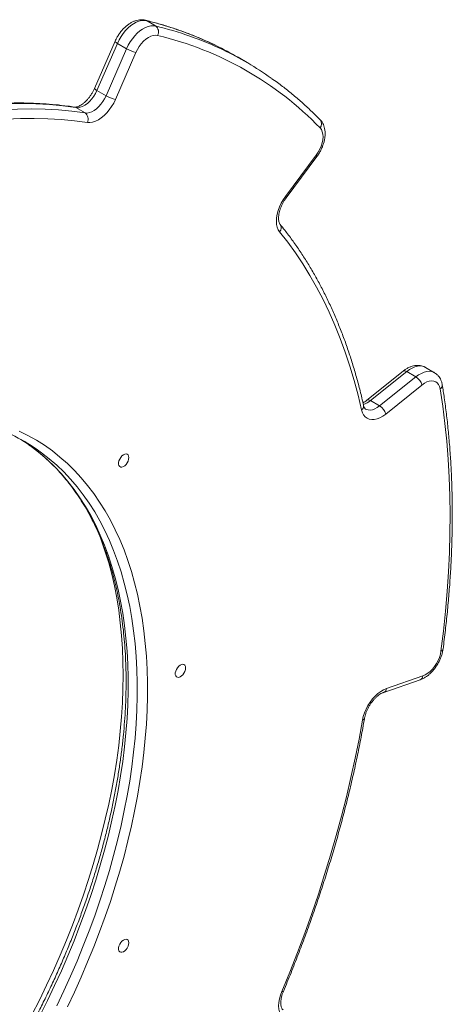
# Model space of a CAD drawing. Units: millimetres. Extents: x -50534 to 6533, y -13761 to 8770.
# Drawn here: x -12465 to -12165, y -6867 to -6184 of the extents above; entities that cross this region are included whole.
import ezdxf

# ---------------------------------------------------------------- set-up
doc = ezdxf.new("R2010")
doc.units = ezdxf.units.MM

msp = doc.modelspace()

# ---------------------------------------------------------------- linework, layer by layer
at = {"color": 7, "linetype": 'Continuous', "lineweight": 15}
for p, q in [((-12370.75, -6188.34), (-12377.08, -6184.64)), ((-12398.77, -6198.97), (-12412.95, -6231.59)), ((-12397.15, -6200.39), (-12411.33, -6233.02)), ((-12405, -6236.72), (-12390.82, -6204.09)), ((-12390.82, -6204.09), (-12397.15, -6200.39)), ((-12384.35, -6206.71), (-12398.53, -6239.33)), ((-12307.32, -6213.76), (-12313.65, -6210.06)), ((-12405, -6236.72), (-12411.33, -6233.02)), ((-12419.58, -6248.62), (-12425.9, -6244.93)), ((-12280.78, -6306.46), (-12259.5, -6277.88)), ((-12280.28, -6307.39), (-12259.01, -6278.82)), ((-12199.22, -6427.64), (-12224.36, -6447.82)), ((-12196.8, -6427.94), (-12221.93, -6448.12)), ((-12190.47, -6431.63), (-12196.8, -6427.94)), ((-12177.56, -6428.76), (-12183.89, -6425.06)), ((-12215.61, -6451.81), (-12190.47, -6431.63)), ((-12186.25, -6437.28), (-12211.39, -6457.46)), ((-12215.61, -6451.81), (-12221.93, -6448.12)), ((-12212.73, -6650.39), (-12187.56, -6641.68)), ((-12210.85, -6647.72), (-12185.68, -6639.01))]:
    msp.add_line(p, q, dxfattribs=at)
at = {"color": 7, "linetype": 'Continuous', "lineweight": 15, "flags": 128}
for points in [[(-12377.08, -6184.64), (-12378.7, -6184.43), (-12380.43, -6184.54), (-12382.25, -6184.97), (-12384.13, -6185.72), (-12386.02, -6186.76), (-12387.91, -6188.1), (-12389.74, -6189.68), (-12391.5, -6191.5), (-12393.15, -6193.52), (-12394.66, -6195.7), (-12396, -6198.01), (-12397.15, -6200.39)], [(-12390.82, -6204.09), (-12389.67, -6201.7), (-12388.33, -6199.4), (-12386.82, -6197.22), (-12385.18, -6195.2), (-12383.42, -6193.38), (-12381.58, -6191.79), (-12379.7, -6190.46), (-12377.8, -6189.41), (-12375.93, -6188.67), (-12374.1, -6188.23), (-12372.37, -6188.12), (-12370.75, -6188.34)], [(-12369.29, -6194.9), (-12370.76, -6194.73), (-12372.35, -6194.92), (-12374.01, -6195.45), (-12375.72, -6196.31), (-12377.41, -6197.48), (-12379.06, -6198.94), (-12380.62, -6200.63), (-12382.04, -6202.52), (-12383.29, -6204.57), (-12384.35, -6206.71)], [(-12411.33, -6233.02), (-12412.35, -6235.09), (-12413.55, -6237.07), (-12414.91, -6238.91), (-12416.4, -6240.58), (-12417.98, -6242.02), (-12419.61, -6243.2), (-12421.26, -6244.1), (-12422.88, -6244.7), (-12424.44, -6244.98), (-12425.9, -6244.93)], [(-12419.58, -6248.62), (-12418.12, -6248.67), (-12416.56, -6248.4), (-12414.93, -6247.8), (-12413.29, -6246.9), (-12411.65, -6245.71), (-12410.07, -6244.27), (-12408.58, -6242.61), (-12407.22, -6240.77), (-12406.02, -6238.79), (-12405, -6236.72)], [(-12398.53, -6239.33), (-12399.75, -6241.85), (-12401.17, -6244.27), (-12402.78, -6246.54), (-12404.55, -6248.63), (-12406.42, -6250.5), (-12408.38, -6252.09), (-12410.37, -6253.39), (-12412.36, -6254.37), (-12414.32, -6255.01), (-12416.19, -6255.29), (-12417.96, -6255.21)], [(-12425.9, -6244.93), (-12434.99, -6243.73), (-12444.2, -6242.86), (-12453.55, -6242.33), (-12463.02, -6242.13), (-12472.6, -6242.27), (-12482.3, -6242.74), (-12492.1, -6243.56), (-12502, -6244.7), (-12512, -6246.18), (-12522.08, -6248), (-12532.25, -6250.15), (-12542.48, -6252.62), (-12552.79, -6255.43), (-12563.16, -6258.57)], [(-12556.84, -6262.26), (-12546.47, -6259.13), (-12536.16, -6256.32), (-12525.92, -6253.84), (-12515.75, -6251.69), (-12505.67, -6249.88), (-12495.68, -6248.4), (-12485.77, -6247.25), (-12475.97, -6246.44), (-12466.28, -6245.96), (-12456.69, -6245.82), (-12447.22, -6246.02), (-12437.88, -6246.55), (-12428.66, -6247.42), (-12419.58, -6248.62)], [(-12417.96, -6255.21), (-12426.96, -6254.02), (-12436.1, -6253.16), (-12445.37, -6252.63), (-12454.76, -6252.44), (-12464.27, -6252.58), (-12473.89, -6253.05), (-12483.61, -6253.85), (-12493.43, -6254.99), (-12503.34, -6256.46), (-12513.34, -6258.26), (-12523.42, -6260.39), (-12533.58, -6262.85), (-12543.8, -6265.63), (-12554.09, -6268.74)], [(-12259.5, -6277.88), (-12258.17, -6275.9), (-12257.02, -6273.8), (-12256.09, -6271.63), (-12255.39, -6269.44), (-12254.96, -6267.3), (-12254.79, -6265.25), (-12254.9, -6263.36), (-12255.27, -6261.66), (-12255.91, -6260.21), (-12256.79, -6259.03)], [(-12284.83, -6331.11), (-12285.78, -6329.64), (-12286.48, -6327.89), (-12286.91, -6325.89), (-12287.06, -6323.69), (-12286.93, -6321.33), (-12286.53, -6318.85), (-12285.85, -6316.3), (-12284.92, -6313.74), (-12283.74, -6311.22), (-12282.36, -6308.77), (-12280.78, -6306.46)], [(-12228.08, -6454.6), (-12230.55, -6444.22), (-12233.27, -6434.05), (-12236.24, -6424.11), (-12239.46, -6414.4), (-12242.93, -6404.92), (-12246.64, -6395.69), (-12250.59, -6386.7), (-12254.78, -6377.96), (-12259.21, -6369.48), (-12263.88, -6361.26), (-12268.78, -6353.31), (-12273.9, -6345.63), (-12279.25, -6338.23), (-12284.83, -6331.11)], [(-12173.62, -6440.02), (-12174.04, -6438.36), (-12174.72, -6436.95), (-12175.64, -6435.83), (-12176.78, -6435.01), (-12178.1, -6434.54), (-12179.58, -6434.41), (-12181.18, -6434.63), (-12182.85, -6435.19), (-12184.56, -6436.08), (-12186.25, -6437.28)], [(-12173.11, -6621.8), (-12171.4, -6607.9), (-12169.95, -6594.12), (-12168.78, -6580.46), (-12167.87, -6566.92), (-12167.23, -6553.51), (-12166.86, -6540.24), (-12166.76, -6527.12), (-12166.94, -6514.15), (-12167.38, -6501.35), (-12168.09, -6488.72), (-12169.07, -6476.26), (-12170.32, -6463.99), (-12171.83, -6451.9), (-12173.62, -6440.02)], [(-12211.39, -6457.46), (-12213.37, -6458.89), (-12215.37, -6460), (-12217.34, -6460.78), (-12219.26, -6461.21), (-12221.07, -6461.29), (-12222.75, -6461), (-12224.26, -6460.36), (-12225.57, -6459.37), (-12226.66, -6458.07), (-12227.5, -6456.47), (-12228.08, -6454.6)], [(-12465.12, -6469.18), (-12459.12, -6472.19), (-12453.3, -6475.5), (-12447.66, -6479.11), (-12442.19, -6483.02), (-12436.92, -6487.23), (-12431.84, -6491.72), (-12426.96, -6496.51), (-12422.28, -6501.57), (-12417.81, -6506.91), (-12413.55, -6512.53), (-12409.5, -6518.41), (-12405.67, -6524.56), (-12402.06, -6530.96), (-12398.68, -6537.61), (-12395.53, -6544.5), (-12392.6, -6551.63), (-12389.92, -6559), (-12387.46, -6566.59), (-12385.25, -6574.39), (-12383.28, -6582.41), (-12381.55, -6590.63), (-12380.06, -6599.04), (-12378.82, -6607.64), (-12377.83, -6616.43), (-12377.08, -6625.38), (-12376.58, -6634.5), (-12376.34, -6643.77), (-12376.34, -6653.18), (-12376.58, -6662.74), (-12377.08, -6672.42), (-12377.83, -6682.23), (-12378.82, -6692.14), (-12380.06, -6702.16), (-12381.55, -6712.27), (-12383.28, -6722.47), (-12385.25, -6732.73), (-12387.46, -6743.06), (-12389.92, -6753.45), (-12392.6, -6763.88), (-12395.53, -6774.35), (-12398.68, -6784.84), (-12402.06, -6795.35), (-12405.67, -6805.87), (-12409.5, -6816.38), (-12413.55, -6826.88), (-12417.81, -6837.36), (-12422.28, -6847.81), (-12426.96, -6858.22), (-12431.84, -6868.57)], [(-12464.15, -6475), (-12461.43, -6476.74), (-12458.79, -6478.53)], [(-12389.25, -6487.64), (-12389.38, -6486.61), (-12389.76, -6485.81), (-12390.38, -6485.3), (-12391.17, -6485.11), (-12392.08, -6485.25), (-12393.05, -6485.73), (-12393.99, -6486.5), (-12394.85, -6487.5), (-12395.56, -6488.66), (-12396.07, -6489.9), (-12396.33, -6491.12), (-12396.33, -6492.23), (-12396.07, -6493.15), (-12395.56, -6493.82), (-12394.85, -6494.17), (-12393.99, -6494.19), (-12393.05, -6493.88), (-12392.08, -6493.25), (-12391.17, -6492.36), (-12390.38, -6491.26), (-12389.76, -6490.05), (-12389.38, -6488.81), (-12389.25, -6487.64)], [(-12185.68, -6639.01), (-12183.99, -6638.26), (-12182.28, -6637.2), (-12180.61, -6635.84), (-12179.02, -6634.23), (-12177.54, -6632.4), (-12176.23, -6630.41), (-12175.1, -6628.29), (-12174.19, -6626.12), (-12173.52, -6623.93), (-12173.11, -6621.8)], [(-12349.99, -6633.44), (-12350.12, -6632.42), (-12350.51, -6631.62), (-12351.12, -6631.1), (-12351.91, -6630.91), (-12352.82, -6631.06), (-12353.79, -6631.54), (-12354.74, -6632.3), (-12355.6, -6633.31), (-12356.3, -6634.47), (-12356.81, -6635.71), (-12357.07, -6636.93), (-12357.07, -6638.04), (-12356.81, -6638.96), (-12356.3, -6639.62), (-12355.6, -6639.98), (-12354.74, -6640), (-12353.79, -6639.68), (-12352.82, -6639.06), (-12351.91, -6638.16), (-12351.12, -6637.07), (-12350.51, -6635.86), (-12350.12, -6634.62), (-12349.99, -6633.44)], [(-12227.47, -6669.71), (-12226.9, -6667.19), (-12226.07, -6664.63), (-12225, -6662.08), (-12223.7, -6659.59), (-12222.2, -6657.22), (-12220.52, -6655.01), (-12218.72, -6653), (-12216.81, -6651.24), (-12214.83, -6649.75), (-12212.83, -6648.57), (-12210.85, -6647.72)], [(-12283.35, -6857.88), (-12277.83, -6844.39), (-12272.54, -6830.88), (-12267.47, -6817.35), (-12262.63, -6803.81), (-12258.03, -6790.26), (-12253.66, -6776.73), (-12249.53, -6763.21), (-12245.64, -6749.72), (-12241.99, -6736.26), (-12238.59, -6722.83), (-12235.44, -6709.46), (-12232.53, -6696.14), (-12229.87, -6682.89), (-12227.47, -6669.71)], [(-12389.25, -6824.05), (-12389.38, -6823.02), (-12389.76, -6822.22), (-12390.38, -6821.71), (-12391.17, -6821.52), (-12392.08, -6821.67), (-12393.05, -6822.14), (-12393.99, -6822.91), (-12394.85, -6823.91), (-12395.56, -6825.08), (-12396.07, -6826.31), (-12396.33, -6827.53), (-12396.33, -6828.65), (-12396.07, -6829.57), (-12395.56, -6830.23), (-12394.85, -6830.59), (-12393.99, -6830.61), (-12393.05, -6830.29), (-12392.08, -6829.66), (-12391.17, -6828.77), (-12390.38, -6827.68), (-12389.76, -6826.47), (-12389.38, -6825.23), (-12389.25, -6824.05)], [(-12279.17, -6877.81), (-12280.75, -6877.31), (-12282.15, -6876.47), (-12283.33, -6875.29), (-12284.28, -6873.81), (-12284.97, -6872.05), (-12285.39, -6870.05), (-12285.53, -6867.84), (-12285.39, -6865.47), (-12284.98, -6862.99), (-12284.29, -6860.44), (-12283.35, -6857.88)]]:
    msp.add_lwpolyline(points, dxfattribs=at)
at = {"color": 8, "linetype": 'Continuous', "lineweight": 15, "flags": 128}
for points in [[(-12377.96, -6184.29), (-12377.8, -6184.33), (-12377.08, -6184.64)], [(-12427.05, -6244.52), (-12426.62, -6244.62), (-12425.9, -6244.93)], [(-12259.5, -6277.88), (-12259.18, -6278.28), (-12259.01, -6278.59), (-12258.99, -6278.79), (-12259.01, -6278.82)], [(-12280.78, -6306.46), (-12280.46, -6306.86), (-12280.29, -6307.17), (-12280.27, -6307.37), (-12280.28, -6307.39)], [(-12183.89, -6425.06), (-12184.44, -6424.77), (-12185.93, -6424.27), (-12187.56, -6424.1), (-12189.31, -6424.24), (-12191.14, -6424.71), (-12193.02, -6425.49), (-12194.92, -6426.57), (-12196.8, -6427.94)], [(-12196.8, -6427.94), (-12197.47, -6427.6), (-12198.09, -6427.42), (-12198.63, -6427.4), (-12199.07, -6427.54), (-12199.22, -6427.64)], [(-12190.47, -6431.63), (-12188.59, -6430.27), (-12186.69, -6429.19), (-12184.81, -6428.41), (-12182.98, -6427.94), (-12181.24, -6427.79), (-12179.61, -6427.97), (-12178.12, -6428.47), (-12177.51, -6428.79)], [(-12225.26, -6453.98), (-12224.82, -6454.21), (-12223.51, -6454.6), (-12222.06, -6454.68), (-12220.51, -6454.43), (-12218.89, -6453.85), (-12217.24, -6452.98), (-12215.61, -6451.81)], [(-12221.93, -6448.12), (-12222.61, -6447.78), (-12223.22, -6447.6), (-12223.77, -6447.58), (-12224.21, -6447.72), (-12224.35, -6447.81)], [(-12458.79, -6478.53), (-12455.94, -6480.57), (-12450.65, -6484.69), (-12445.54, -6489.11), (-12440.64, -6493.82), (-12435.94, -6498.81), (-12431.44, -6504.09), (-12427.16, -6509.63), (-12423.09, -6515.45), (-12419.24, -6521.53), (-12415.61, -6527.87), (-12412.21, -6534.47), (-12409.04, -6541.31), (-12406.1, -6548.39), (-12403.4, -6555.7), (-12400.93, -6563.24), (-12398.7, -6571), (-12396.72, -6578.97), (-12394.98, -6587.15), (-12393.48, -6595.52), (-12392.24, -6604.09), (-12391.24, -6612.83), (-12390.49, -6621.75), (-12389.98, -6630.83), (-12389.73, -6640.06), (-12389.73, -6649.45), (-12389.98, -6658.97), (-12390.49, -6668.63), (-12391.24, -6678.4), (-12392.24, -6688.28), (-12393.48, -6698.27), (-12394.98, -6708.35), (-12396.72, -6718.51), (-12398.7, -6728.75), (-12400.93, -6739.05), (-12403.4, -6749.4), (-12406.1, -6759.8), (-12409.04, -6770.24), (-12412.21, -6780.69), (-12415.61, -6791.17), (-12419.24, -6801.65), (-12423.09, -6812.12), (-12427.16, -6822.59), (-12431.44, -6833.02), (-12435.94, -6843.43), (-12440.64, -6853.78), (-12445.54, -6864.09), (-12450.65, -6874.33)], [(-12439.22, -6867.79), (-12434.31, -6857.48), (-12429.61, -6847.12), (-12425.11, -6836.72), (-12420.83, -6826.28), (-12416.76, -6815.82), (-12412.91, -6805.34), (-12409.28, -6794.86), (-12405.88, -6784.39), (-12402.71, -6773.93), (-12399.77, -6763.5), (-12397.07, -6753.1), (-12394.6, -6742.74), (-12392.38, -6732.44), (-12390.39, -6722.21), (-12388.65, -6712.04), (-12387.16, -6701.96), (-12385.91, -6691.98), (-12384.91, -6682.09), (-12384.16, -6672.32), (-12383.66, -6662.67), (-12383.41, -6653.14), (-12383.41, -6643.76), (-12383.66, -6634.52), (-12384.16, -6625.44), (-12384.91, -6616.52), (-12385.91, -6607.78), (-12387.16, -6599.22), (-12388.65, -6590.84), (-12390.39, -6582.67), (-12392.38, -6574.7), (-12394.6, -6566.94), (-12397.07, -6559.4), (-12399.77, -6552.08), (-12402.71, -6545), (-12405.88, -6538.16), (-12409.28, -6531.57), (-12412.91, -6525.23), (-12416.76, -6519.15), (-12420.83, -6513.33), (-12425.11, -6507.78), (-12429.61, -6502.51), (-12434.31, -6497.52), (-12439.22, -6492.81), (-12444.32, -6488.39), (-12449.62, -6484.26), (-12452.59, -6482.14)], [(-12393.18, -6638.6), (-12393.3, -6629.26), (-12393.67, -6620.06), (-12394.3, -6611.03), (-12395.17, -6602.16), (-12396.28, -6593.47), (-12397.65, -6584.96), (-12399.25, -6576.64), (-12401.11, -6568.52), (-12403.2, -6560.61), (-12405.53, -6552.91), (-12408.1, -6545.43), (-12409.87, -6540.76)], [(-12456.41, -6874.13), (-12451.23, -6863.87), (-12446.25, -6853.55), (-12441.47, -6843.16), (-12436.89, -6832.74), (-12432.52, -6822.27), (-12428.37, -6811.78), (-12424.43, -6801.27), (-12420.71, -6790.76), (-12417.21, -6780.24), (-12413.95, -6769.74), (-12410.91, -6759.26), (-12408.1, -6748.81), (-12405.53, -6738.4), (-12403.2, -6728.04), (-12401.11, -6717.74), (-12399.25, -6707.51), (-12397.65, -6697.35), (-12396.28, -6687.29), (-12395.17, -6677.32), (-12394.3, -6667.46), (-12393.67, -6657.71), (-12393.3, -6648.09), (-12393.18, -6638.6)], [(-12283.35, -6857.88), (-12282.83, -6857.93), (-12282.46, -6857.9), (-12282.27, -6857.79), (-12282.25, -6857.76)]]:
    msp.add_lwpolyline(points, dxfattribs=at)
at = {"color": 8, "linetype": 'Continuous', "lineweight": 15}
for centre, radius, start, end in [((-12432.61, -6415.44), 237.38, 64.12687, 76.47166), ((-12426.33, -6419.28), 237.54, 64.49199, 76.46951), ((-12396.19, -6197.66), 2.9, 206.79626, 250.55994), ((-12410.37, -6230.29), 2.9, 206.79626, 250.55994), ((-12260.17, -6256.22), 4.4, 320.23768, 38.29708), ((-12287.83, -6328.28), 4.13, 316.74838, 35.27719), ((-12175.22, -6437.44), 3.04, 301.88655, 5.19202), ((-12229.91, -6451.94), 3.23, 304.53797, 8.48354), ((-12230.28, -6438.36), 12.84, 285.07487, 310.54685), ((-12173.55, -6619.9), 1.95, 283.07062, 345.16824), ((-12188.78, -6638.83), 3.1, 293.1162, 356.63746), ((-12213.95, -6647.53), 3.11, 293.52104, 356.60677), ((-12227.74, -6667.96), 1.77, 278.75047, 342.00084)]:
    msp.add_arc(centre, radius, start, end, dxfattribs=at)
at = {"color": 7, "linetype": 'Continuous', "lineweight": 15}
for centre, radius, start, end in [((-12373.82, -6192.46), 5.14, 331.78526, 53.31529), ((-12423, -6419.84), 231.27, 44.05339, 76.57123), ((-12378.5, -6182.94), 24.48, 239.77873, 256.18885), ((-12429.43, -6408.3), 229.57, 59.71359, 64.06433), ((-12423.11, -6412.01), 229.59, 54.77875, 64.43424), ((-12392.68, -6215.56), 24.48, 239.77873, 256.18885), ((-12422.74, -6252.9), 5.32, 334.16651, 53.46913), ((-12195.49, -6439.78), 9.57, 15.11554, 58.37267), ((-12220.62, -6459.96), 9.57, 15.11554, 58.37267), ((-12524.83, -6586.17), 126.65, 55.22349, 64.65231)]:
    msp.add_arc(centre, radius, start, end, dxfattribs=at)
for points, knots in [([(-12377.96, -6184.29), (-12378.38, -6184.2), (-12379.39, -6183.99), (-12381.05, -6183.95), (-12382.91, -6184.17), (-12384.81, -6184.67), (-12386.73, -6185.47), (-12388.65, -6186.55), (-12390.52, -6187.9), (-12392.32, -6189.48), (-12394, -6191.28), (-12395.55, -6193.24), (-12396.93, -6195.33), (-12398, -6197.26), (-12398.56, -6198.49), (-12398.77, -6198.97)], [0, 0, 0, 0, 0.052761, 0.126218, 0.201182, 0.278892, 0.359517, 0.442522, 0.526888, 0.611539, 0.695935, 0.779998, 0.863837, 0.947648, 1, 1, 1, 1]), ([(-12329.24, -6201.73), (-12329.25, -6201.73), (-12331.81, -6200.43), (-12337.05, -6198.08), (-12344.98, -6194.72), (-12353.07, -6191.66), (-12361.31, -6188.89), (-12369.59, -6186.4), (-12375.19, -6184.99), (-12377.96, -6184.29)], [0, 0, 0, 0, 0.000496, 0.16779, 0.335104, 0.502447, 0.669829, 0.837259, 1, 1, 1, 1]), ([(-12256.72, -6253.49), (-12257.81, -6252.39), (-12260.95, -6249.19), (-12266.28, -6244.11), (-12272.77, -6238.33), (-12279.44, -6232.82), (-12285.34, -6228.25), (-12289.08, -6225.62), (-12290.48, -6224.64)], [0, 0, 0, 0, 0.10362, 0.298713, 0.493751, 0.688723, 0.883638, 1, 1, 1, 1]), ([(-12412.95, -6231.59), (-12413.1, -6231.93), (-12413.55, -6232.93), (-12414.42, -6234.55), (-12415.59, -6236.42), (-12416.88, -6238.16), (-12418.25, -6239.74), (-12419.67, -6241.13), (-12421.09, -6242.29), (-12422.48, -6243.21), (-12423.77, -6243.89), (-12424.94, -6244.32), (-12425.94, -6244.54), (-12426.62, -6244.57), (-12426.93, -6244.54), (-12427.05, -6244.52)], [0, 0, 0, 0, 0.043434, 0.128063, 0.212832, 0.297489, 0.38175, 0.465382, 0.548174, 0.629976, 0.710763, 0.790775, 0.870711, 0.951632, 1, 1, 1, 1]), ([(-12427.05, -6244.52), (-12428.54, -6244.3), (-12432.84, -6243.67), (-12440.05, -6242.86), (-12448.69, -6242.16), (-12457.45, -6241.76), (-12466.31, -6241.64), (-12475.26, -6241.82), (-12484.32, -6242.28), (-12493.46, -6243.03), (-12502.69, -6244.08), (-12512, -6245.41), (-12521.38, -6247.03), (-12530.84, -6248.94), (-12540.35, -6251.13), (-12549.93, -6253.61), (-12557.74, -6255.83), (-12562.35, -6257.27), (-12563.74, -6257.7)], [0, 0, 0, 0, 0.035378, 0.102037, 0.168719, 0.235436, 0.302185, 0.368967, 0.435779, 0.50262, 0.569488, 0.63638, 0.703295, 0.77023, 0.837182, 0.90415, 0.971132, 1, 1, 1, 1]), ([(-12259.01, -6278.82), (-12258.74, -6278.45), (-12257.99, -6277.41), (-12256.87, -6275.59), (-12255.72, -6273.35), (-12254.78, -6271.04), (-12254.04, -6268.69), (-12253.54, -6266.32), (-12253.28, -6263.97), (-12253.3, -6261.66), (-12253.6, -6259.51), (-12254.15, -6257.58), (-12254.91, -6255.89), (-12255.78, -6254.53), (-12256.45, -6253.8), (-12256.72, -6253.49)], [0, 0, 0, 0, 0.045483, 0.129168, 0.212926, 0.296926, 0.381393, 0.466571, 0.552641, 0.639608, 0.726915, 0.804117, 0.878541, 0.950431, 1, 1, 1, 1]), ([(-12284.47, -6325.9), (-12284.53, -6325.82), (-12284.7, -6325.6), (-12285, -6325.03), (-12285.33, -6324.08), (-12285.54, -6322.83), (-12285.61, -6321.39), (-12285.5, -6319.75), (-12285.21, -6317.97), (-12284.73, -6316.08), (-12284.05, -6314.13), (-12283.2, -6312.16), (-12282.17, -6310.22), (-12281.18, -6308.63), (-12280.52, -6307.72), (-12280.28, -6307.39)], [0, 0, 0, 0, 0.0418315, 0.1222242, 0.2076666, 0.2893259, 0.370221, 0.4513581, 0.5332564, 0.6160474, 0.6996461, 0.7838702, 0.8684974, 0.9532909, 1, 1, 1, 1]), ([(-12226.71, -6451.46), (-12227.1, -6449.73), (-12228.24, -6444.73), (-12230.3, -6436.59), (-12232.94, -6427.11), (-12235.81, -6417.83), (-12238.9, -6408.74), (-12242.19, -6399.86), (-12245.71, -6391.18), (-12249.43, -6382.72), (-12253.37, -6374.48), (-12257.51, -6366.46), (-12261.86, -6358.67), (-12266.41, -6351.11), (-12271.16, -6343.78), (-12276.11, -6336.7), (-12280.56, -6330.76), (-12283.4, -6327.22), (-12284.47, -6325.9)], [0, 0, 0, 0, 0.034922, 0.101145, 0.167363, 0.233568, 0.299759, 0.365934, 0.43209, 0.498225, 0.564337, 0.630424, 0.696483, 0.762513, 0.828511, 0.894476, 0.960408, 1, 1, 1, 1]), ([(-12183.83, -6425.13), (-12183.95, -6425.05), (-12184.56, -6424.63), (-12185.81, -6424.16), (-12187.54, -6423.73), (-12189.34, -6423.61), (-12191.19, -6423.77), (-12193.08, -6424.21), (-12195, -6424.95), (-12196.9, -6425.96), (-12198.3, -6426.91), (-12199.06, -6427.51), (-12199.22, -6427.64)], [0, 0, 0, 0, 0.026584, 0.137883, 0.248351, 0.359743, 0.473815, 0.591882, 0.714448, 0.840917, 0.965514, 1, 1, 1, 1]), ([(-12172.2, -6437.16), (-12172.27, -6436.75), (-12172.49, -6435.63), (-12173.04, -6433.98), (-12173.91, -6432.29), (-12174.99, -6430.83), (-12176.18, -6429.64), (-12177.11, -6429.07), (-12177.51, -6428.82)], [0, 0, 0, 0, 0.119034, 0.325401, 0.503647, 0.676277, 0.862107, 1, 1, 1, 1]), ([(-12171.66, -6620.4), (-12171.37, -6618.16), (-12170.53, -6611.65), (-12169.31, -6600.95), (-12168.06, -6588.34), (-12167.05, -6575.82), (-12166.26, -6563.4), (-12165.69, -6551.1), (-12165.35, -6538.91), (-12165.24, -6526.84), (-12165.35, -6514.9), (-12165.69, -6503.08), (-12166.26, -6491.41), (-12167.05, -6479.88), (-12168.06, -6468.5), (-12169.31, -6457.27), (-12170.68, -6446.82), (-12171.72, -6440.18), (-12172.2, -6437.16)], [0, 0, 0, 0, 0.034283, 0.099389, 0.164498, 0.229609, 0.294723, 0.35984, 0.424959, 0.49008, 0.555202, 0.620326, 0.68545, 0.750575, 0.8157, 0.880824, 0.945946, 1, 1, 1, 1]), ([(-12224.36, -6447.82), (-12224.6, -6448.01), (-12225.31, -6448.56), (-12226.26, -6449.19), (-12226.91, -6449.5), (-12227.14, -6449.61)], [0, 0, 0, 0, 0.255079, 0.742051, 1, 1, 1, 1]), ([(-12225.28, -6453.97), (-12225.28, -6453.97), (-12225.45, -6453.9), (-12225.67, -6453.69), (-12226.08, -6453.18), (-12226.44, -6452.48), (-12226.62, -6451.8), (-12226.71, -6451.46)], [0, 0, 0, 0, 0.002887, 0.315275, 0.554576, 0.776875, 1, 1, 1, 1]), ([(-12459.03, -6478.42), (-12458.33, -6478.9), (-12455.9, -6480.55), (-12451.93, -6483.65), (-12447.11, -6487.72), (-12442.49, -6492.06), (-12438.04, -6496.65), (-12433.77, -6501.5), (-12429.7, -6506.59), (-12425.81, -6511.93), (-12422.12, -6517.5), (-12418.62, -6523.3), (-12415.32, -6529.34), (-12412.23, -6535.59), (-12409.34, -6542.07), (-12406.65, -6548.75), (-12404.17, -6555.65), (-12401.91, -6562.75), (-12399.85, -6570.04), (-12398.01, -6577.52), (-12396.38, -6585.19), (-12394.97, -6593.04), (-12393.78, -6601.06), (-12392.8, -6609.24), (-12392.05, -6617.59), (-12391.51, -6626.08), (-12391.2, -6634.73), (-12391.11, -6643.5), (-12391.24, -6652.41), (-12391.6, -6661.45), (-12392.17, -6670.59), (-12392.97, -6679.85), (-12393.99, -6689.21), (-12395.23, -6698.65), (-12396.69, -6708.18), (-12398.37, -6717.79), (-12400.26, -6727.47), (-12402.37, -6737.2), (-12404.7, -6746.99), (-12407.23, -6756.81), (-12409.98, -6766.68), (-12412.94, -6776.57), (-12416.1, -6786.47), (-12419.47, -6796.39), (-12423.03, -6806.31), (-12426.79, -6816.22), (-12430.75, -6826.11), (-12434.9, -6835.98), (-12439.23, -6845.82), (-12443.75, -6855.61), (-12448.45, -6865.36), (-12453.32, -6875.04), (-12458.37, -6884.67), (-12463.58, -6894.21), (-12468.96, -6903.68), (-12474.5, -6913.05), (-12480.18, -6922.33), (-12486.02, -6931.5), (-12492.01, -6940.56), (-12498.13, -6949.49), (-12504.38, -6958.3), (-12510.77, -6966.97), (-12517.28, -6975.49), (-12523.9, -6983.87), (-12530.64, -6992.08), (-12537.48, -7000.14), (-12544.42, -7008.01), (-12551.46, -7015.72), (-12558.59, -7023.23), (-12565.79, -7030.55), (-12573.08, -7037.68), (-12580.43, -7044.6), (-12587.85, -7051.32), (-12595.32, -7057.82), (-12602.84, -7064.09), (-12610.41, -7070.15), (-12618.02, -7075.97), (-12625.65, -7081.55), (-12633.31, -7086.9), (-12640.99, -7092), (-12648.68, -7096.86), (-12656.38, -7101.46), (-12664.07, -7105.8), (-12671.75, -7109.89), (-12679.42, -7113.71), (-12687.07, -7117.27), (-12694.69, -7120.56), (-12702.27, -7123.57), (-12709.81, -7126.32), (-12717.31, -7128.78), (-12724.75, -7130.98), (-12732.13, -7132.89), (-12739.45, -7134.52), (-12746.7, -7135.87), (-12753.86, -7136.94), (-12760.95, -7137.73), (-12767.95, -7138.23), (-12774.85, -7138.45), (-12781.65, -7138.39), (-12788.35, -7138.04), (-12794.94, -7137.4), (-12801.42, -7136.49), (-12807.78, -7135.29), (-12814.01, -7133.8), (-12820.11, -7132.04), (-12826.07, -7129.98), (-12831.64, -7127.79), (-12835.15, -7126.14), (-12836.77, -7125.37)], [0, 0, 0, 0, 0.003935, 0.013548, 0.023156, 0.032757, 0.04235, 0.051933, 0.061506, 0.071068, 0.08062, 0.090161, 0.099691, 0.109213, 0.118726, 0.128231, 0.13773, 0.147223, 0.156712, 0.166196, 0.175677, 0.185155, 0.194632, 0.204107, 0.213581, 0.223054, 0.232528, 0.242001, 0.251474, 0.260948, 0.270422, 0.279897, 0.289373, 0.29885, 0.308327, 0.317806, 0.327285, 0.336765, 0.346246, 0.355728, 0.365211, 0.374695, 0.384179, 0.393664, 0.40315, 0.412637, 0.422124, 0.431611, 0.441099, 0.450587, 0.460076, 0.469565, 0.479054, 0.488544, 0.498033, 0.507523, 0.517012, 0.526501, 0.535991, 0.54548, 0.554968, 0.564457, 0.573945, 0.583432, 0.592919, 0.602406, 0.611892, 0.621377, 0.630861, 0.640345, 0.649828, 0.65931, 0.668791, 0.678271, 0.68775, 0.697228, 0.706705, 0.716181, 0.725656, 0.73513, 0.744603, 0.754075, 0.763547, 0.773018, 0.782488, 0.791959, 0.80143, 0.8109, 0.820372, 0.829845, 0.839319, 0.848796, 0.858275, 0.867758, 0.877246, 0.886738, 0.896237, 0.905744, 0.915258, 0.924781, 0.934315, 0.943858, 0.953413, 0.962978, 0.972555, 0.982142, 0.991738, 1, 1, 1, 1]), ([(-12187.56, -6641.68), (-12187.17, -6641.53), (-12186.12, -6641.14), (-12184.43, -6640.27), (-12182.53, -6639), (-12180.71, -6637.49), (-12178.99, -6635.76), (-12177.39, -6633.85), (-12175.95, -6631.8), (-12174.68, -6629.62), (-12173.59, -6627.36), (-12172.71, -6625.03), (-12172.04, -6622.7), (-12171.79, -6621.16), (-12171.66, -6620.4)], [0, 0, 0, 0, 0.050004, 0.135483, 0.2219, 0.308975, 0.395883, 0.482447, 0.568729, 0.65491, 0.741221, 0.827834, 0.915006, 1, 1, 1, 1]), ([(-12226.06, -6668.51), (-12226, -6668.2), (-12225.83, -6667.27), (-12225.39, -6665.67), (-12224.7, -6663.71), (-12223.82, -6661.74), (-12222.77, -6659.8), (-12221.59, -6657.95), (-12220.29, -6656.23), (-12218.91, -6654.67), (-12217.49, -6653.3), (-12216.07, -6652.17), (-12214.69, -6651.27), (-12213.57, -6650.7), (-12212.96, -6650.47), (-12212.73, -6650.39)], [0, 0, 0, 0, 0.042575, 0.124916, 0.20792, 0.291518, 0.375488, 0.459593, 0.543552, 0.627091, 0.709982, 0.792019, 0.873063, 0.95311, 1, 1, 1, 1]), ([(-12282.25, -6857.76), (-12281.33, -6855.55), (-12278.67, -6849.14), (-12274.42, -6838.53), (-12269.56, -6825.9), (-12264.89, -6813.26), (-12260.43, -6800.61), (-12256.16, -6787.96), (-12252.1, -6775.32), (-12248.25, -6762.7), (-12244.61, -6750.09), (-12241.17, -6737.5), (-12237.95, -6724.95), (-12234.94, -6712.44), (-12232.15, -6699.97), (-12229.57, -6687.56), (-12227.57, -6677.08), (-12226.45, -6670.74), (-12226.06, -6668.51)], [0, 0, 0, 0, 0.034938, 0.101273, 0.167611, 0.233951, 0.300293, 0.366637, 0.432984, 0.499333, 0.565685, 0.63204, 0.698397, 0.764758, 0.831121, 0.897488, 0.963858, 1, 1, 1, 1]), ([(-12282.38, -6870.61), (-12282.41, -6870.59), (-12282.59, -6870.51), (-12282.83, -6870.27), (-12283.22, -6869.75), (-12283.58, -6869), (-12283.87, -6867.97), (-12284.04, -6866.66), (-12284.06, -6865.16), (-12283.9, -6863.48), (-12283.55, -6861.66), (-12283.02, -6859.74), (-12282.51, -6858.42), (-12282.25, -6857.76)], [0, 0, 0, 0, 0.02166, 0.140647, 0.238639, 0.330069, 0.427184, 0.521404, 0.615275, 0.709617, 0.804927, 0.901262, 1, 1, 1, 1])]:
    msp.add_open_spline(points, degree=3, knots=knots, dxfattribs=at)

doc.saveas('drawing.dxf')
